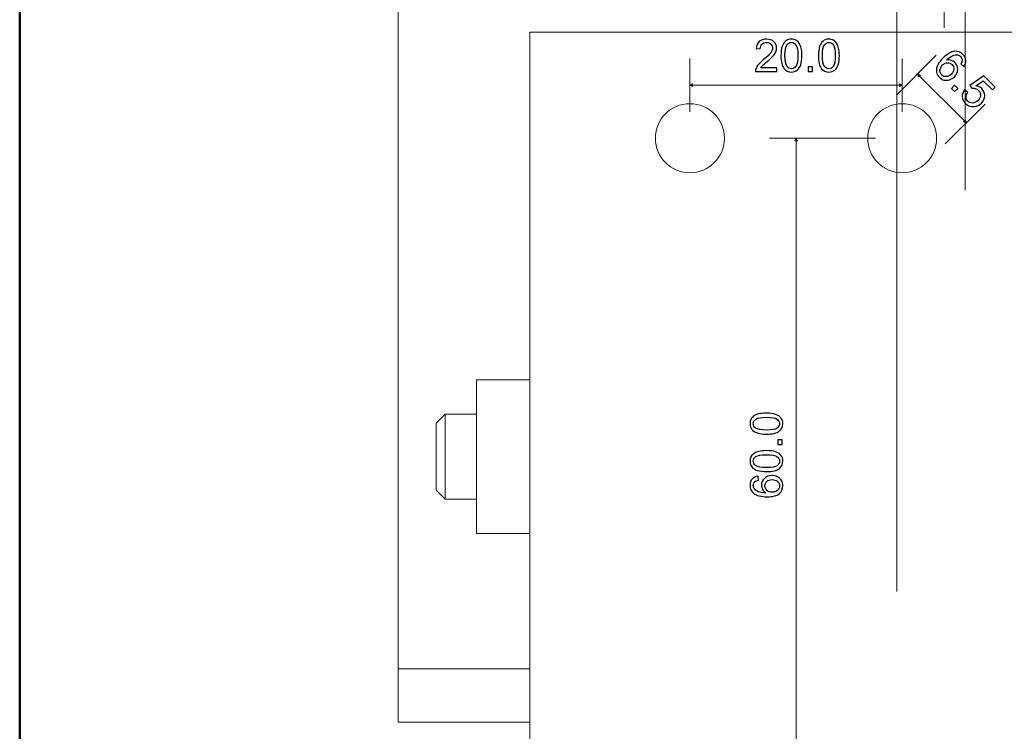
# Model space of a CAD drawing. Units: millimetres. Extents: x -182 to 199, y -320 to 526.
# Drawn here: x -182 to -89, y -70 to -3 of the extents above; entities that cross this region are included whole.
import ezdxf

# ---------------------------------------------------------------- set-up
doc = ezdxf.new("R2010")
doc.units = ezdxf.units.MM
doc.header["$MEASUREMENT"] = 0
doc.layers.add('Dims', color=7, linetype='Continuous')
doc.layers.add('Drawing', color=7, linetype='Continuous')

msp = doc.modelspace()

# ---------------------------------------------------------------- hatches: boundary and pattern name
at = {"layer": 'Dims', "true_color": 0x0000ff}
h = msp.add_hatch(color=5, dxfattribs=at)
edge = h.paths.add_edge_path()
edge.add_spline(control_points=[(-96.8921, -8.1442), (-96.8921, -8.1442), (-96.626, -8.2329), (-96.626, -8.2329), (-96.626, -8.2329), (-96.8034, -8.4103), (-96.8034, -8.4103), (-96.8034, -8.4103), (-96.8921, -8.1442), (-96.8921, -8.1442)], knot_values=[0, 0, 0, 0, 0.3333333, 0.3333333, 0.3333333, 0.6666667, 0.6666667, 0.6666667, 1, 1, 1, 1], degree=3, periodic=1)
h = msp.add_hatch(color=5, dxfattribs=at)
edge = h.paths.add_edge_path()
edge.add_spline(control_points=[(-118.3437, -9.1921), (-118.3437, -9.1921), (-118.0928, -9.0666), (-118.0928, -9.0666), (-118.0928, -9.0666), (-118.0928, -9.3175), (-118.0928, -9.3175), (-118.0928, -9.3175), (-118.3437, -9.1921), (-118.3437, -9.1921)], knot_values=[0, 0, 0, 0, 0.3333333, 0.3333333, 0.3333333, 0.6666667, 0.6666667, 0.6666667, 1, 1, 1, 1], degree=3, periodic=1)
h = msp.add_hatch(color=5, dxfattribs=at)
edge = h.paths.add_edge_path()
edge.add_spline(control_points=[(-98.3444, -9.1921), (-98.3444, -9.1921), (-98.5953, -9.0666), (-98.5953, -9.0666), (-98.5953, -9.0666), (-98.5953, -9.3175), (-98.5953, -9.3175), (-98.5953, -9.3175), (-98.3444, -9.1921), (-98.3444, -9.1921)], knot_values=[0, 0, 0, 0, 0.3333333, 0.3333333, 0.3333333, 0.6666667, 0.6666667, 0.6666667, 1, 1, 1, 1], degree=3, periodic=1)
h = msp.add_hatch(color=5, dxfattribs=at)
edge = h.paths.add_edge_path()
edge.add_spline(control_points=[(-92.2964, -12.7398), (-92.2964, -12.7398), (-92.3851, -12.4737), (-92.3851, -12.4737), (-92.3851, -12.4737), (-92.5625, -12.6511), (-92.5625, -12.6511), (-92.5625, -12.6511), (-92.2964, -12.7398), (-92.2964, -12.7398)], knot_values=[0, 0, 0, 0, 0.3333333, 0.3333333, 0.3333333, 0.6666667, 0.6666667, 0.6666667, 1, 1, 1, 1], degree=3, periodic=1)
h = msp.add_hatch(color=5, dxfattribs=at)
edge = h.paths.add_edge_path()
edge.add_spline(control_points=[(-108.3442, -14.1922), (-108.3442, -14.1922), (-108.2188, -14.4431), (-108.2188, -14.4431), (-108.2188, -14.4431), (-108.4697, -14.4431), (-108.4697, -14.4431), (-108.4697, -14.4431), (-108.3442, -14.1922), (-108.3442, -14.1922)], knot_values=[0, 0, 0, 0, 0.3333333, 0.3333333, 0.3333333, 0.6666667, 0.6666667, 0.6666667, 1, 1, 1, 1], degree=3, periodic=1)

# ---------------------------------------------------------------- linework, layer by layer
at = {"layer": 'Dims', "lineweight": 50}
msp.add_lwpolyline([(-181.5, -132), (199.1556, -132), (199.1556, 141.5), (-181.5, 141.5), (-181.5, -132)], close=True, dxfattribs=at)
at = {"layer": 'Dims', "color": 155}
for points, knots in [([(-110.1692, -7.5452), (-110.1692, -7.5452), (-110.1692, -7.9008), (-110.1692, -7.9008), (-110.1692, -7.9008), (-112.1715, -7.9008), (-112.1715, -7.9008), (-112.1715, -7.8119), (-112.1588, -7.723), (-112.1249, -7.6426), (-112.0741, -7.5071), (-111.9937, -7.3716), (-111.8836, -7.2404), (-111.7693, -7.1049), (-111.6085, -6.9525), (-111.3968, -6.779), (-111.0666, -6.5123), (-110.8422, -6.2964), (-110.7279, -6.1397), (-110.6136, -5.9789), (-110.5544, -5.8307), (-110.5544, -5.691), (-110.5544, -5.5429), (-110.6052, -5.4201), (-110.711, -5.3185), (-110.8168, -5.2169), (-110.9565, -5.1661), (-111.1259, -5.1661), (-111.3037, -5.1661), (-111.4476, -5.2211), (-111.5534, -5.327), (-111.6635, -5.4328), (-111.7143, -5.5852), (-111.7185, -5.7757), (-111.7185, -5.7757), (-112.0995, -5.7334), (-112.0995, -5.7334), (-112.0741, -5.4497), (-111.9768, -5.2338), (-111.8032, -5.0814), (-111.6339, -4.9333), (-111.4053, -4.8571), (-111.1174, -4.8571), (-110.8253, -4.8571), (-110.5967, -4.9375), (-110.4274, -5.0984), (-110.258, -5.2592), (-110.1734, -5.4624), (-110.1734, -5.6995), (-110.1734, -5.8222), (-110.1945, -5.9408), (-110.2453, -6.0551), (-110.2961, -6.1736), (-110.3766, -6.2964), (-110.4909, -6.4276), (-110.6094, -6.5546), (-110.7999, -6.7324), (-111.0666, -6.961), (-111.291, -7.1473), (-111.4349, -7.2743), (-111.4984, -7.342), (-111.5619, -7.4097), (-111.6127, -7.4775), (-111.655, -7.5452), (-111.655, -7.5452), (-110.1692, -7.5452), (-110.1692, -7.5452)], [0, 0, 0, 0, 0.0454545, 0.0454545, 0.0454545, 0.0909091, 0.0909091, 0.0909091, 0.1363636, 0.1363636, 0.1363636, 0.1818182, 0.1818182, 0.1818182, 0.2272727, 0.2272727, 0.2272727, 0.2727273, 0.2727273, 0.2727273, 0.3181818, 0.3181818, 0.3181818, 0.3636364, 0.3636364, 0.3636364, 0.4090909, 0.4090909, 0.4090909, 0.4545455, 0.4545455, 0.4545455, 0.5, 0.5, 0.5, 0.5454545, 0.5454545, 0.5454545, 0.5909091, 0.5909091, 0.5909091, 0.6363636, 0.6363636, 0.6363636, 0.6818182, 0.6818182, 0.6818182, 0.7272727, 0.7272727, 0.7272727, 0.7727273, 0.7727273, 0.7727273, 0.8181818, 0.8181818, 0.8181818, 0.8636364, 0.8636364, 0.8636364, 0.9090909, 0.9090909, 0.9090909, 0.9545455, 0.9545455, 0.9545455, 1, 1, 1, 1]), ([(-109.7663, -6.4064), (-109.7663, -6.0466), (-109.7324, -5.7588), (-109.6562, -5.5429), (-109.5843, -5.3227), (-109.4742, -5.1534), (-109.3303, -5.0349), (-109.1821, -4.9163), (-109.0001, -4.8571), (-108.7799, -4.8571), (-108.6191, -4.8571), (-108.4751, -4.8909), (-108.3524, -4.9544), (-108.2296, -5.0222), (-108.128, -5.1153), (-108.0476, -5.2381), (-107.9671, -5.3608), (-107.9079, -5.5132), (-107.8613, -5.691), (-107.8148, -5.8688), (-107.7936, -6.1059), (-107.7936, -6.4064), (-107.7936, -6.762), (-107.8274, -7.0499), (-107.9036, -7.2658), (-107.9756, -7.4859), (-108.0857, -7.6553), (-108.2296, -7.7738), (-108.3735, -7.8923), (-108.5598, -7.9516), (-108.7799, -7.9516), (-109.072, -7.9516), (-109.3006, -7.8458), (-109.47, -7.6383), (-109.6689, -7.3843), (-109.7663, -6.9737), (-109.7663, -6.4064)], [0, 0, 0, 0, 0.0833333, 0.0833333, 0.0833333, 0.1666667, 0.1666667, 0.1666667, 0.25, 0.25, 0.25, 0.3333333, 0.3333333, 0.3333333, 0.4166667, 0.4166667, 0.4166667, 0.5, 0.5, 0.5, 0.5833333, 0.5833333, 0.5833333, 0.6666667, 0.6666667, 0.6666667, 0.75, 0.75, 0.75, 0.8333333, 0.8333333, 0.8333333, 0.9166667, 0.9166667, 0.9166667, 1, 1, 1, 1]), ([(-109.3853, -6.4064), (-109.3853, -6.9017), (-109.326, -7.2362), (-109.2117, -7.4013), (-109.0932, -7.5621), (-108.9493, -7.6468), (-108.7799, -7.6468), (-108.6106, -7.6468), (-108.4667, -7.5621), (-108.3481, -7.397), (-108.2338, -7.2319), (-108.1746, -6.9017), (-108.1746, -6.4064), (-108.1746, -5.9069), (-108.2338, -5.5767), (-108.3481, -5.4116), (-108.4667, -5.2465), (-108.6106, -5.1661), (-108.7842, -5.1661), (-108.9535, -5.1661), (-109.0932, -5.2381), (-109.1948, -5.382), (-109.3218, -5.5683), (-109.3853, -5.9069), (-109.3853, -6.4064)], [0, 0, 0, 0, 0.125, 0.125, 0.125, 0.25, 0.25, 0.25, 0.375, 0.375, 0.375, 0.5, 0.5, 0.5, 0.625, 0.625, 0.625, 0.75, 0.75, 0.75, 0.875, 0.875, 0.875, 1, 1, 1, 1]), ([(-106.2357, -6.4064), (-106.2357, -6.0466), (-106.2018, -5.7588), (-106.1256, -5.5429), (-106.0537, -5.3227), (-105.9436, -5.1534), (-105.7997, -5.0349), (-105.6515, -4.9163), (-105.4695, -4.8571), (-105.2493, -4.8571), (-105.0885, -4.8571), (-104.9445, -4.8909), (-104.8218, -4.9544), (-104.699, -5.0222), (-104.5974, -5.1153), (-104.517, -5.2381), (-104.4365, -5.3608), (-104.3773, -5.5132), (-104.3307, -5.691), (-104.2842, -5.8688), (-104.263, -6.1059), (-104.263, -6.4064), (-104.263, -6.762), (-104.2968, -7.0499), (-104.373, -7.2658), (-104.445, -7.4859), (-104.5551, -7.6553), (-104.699, -7.7738), (-104.8429, -7.8923), (-105.0292, -7.9516), (-105.2493, -7.9516), (-105.5414, -7.9516), (-105.77, -7.8458), (-105.9394, -7.6383), (-106.1383, -7.3843), (-106.2357, -6.9737), (-106.2357, -6.4064)], [0, 0, 0, 0, 0.0833333, 0.0833333, 0.0833333, 0.1666667, 0.1666667, 0.1666667, 0.25, 0.25, 0.25, 0.3333333, 0.3333333, 0.3333333, 0.4166667, 0.4166667, 0.4166667, 0.5, 0.5, 0.5, 0.5833333, 0.5833333, 0.5833333, 0.6666667, 0.6666667, 0.6666667, 0.75, 0.75, 0.75, 0.8333333, 0.8333333, 0.8333333, 0.9166667, 0.9166667, 0.9166667, 1, 1, 1, 1]), ([(-105.8547, -6.4064), (-105.8547, -6.9017), (-105.7954, -7.2362), (-105.6811, -7.4013), (-105.5626, -7.5621), (-105.4187, -7.6468), (-105.2493, -7.6468), (-105.08, -7.6468), (-104.9361, -7.5621), (-104.8175, -7.397), (-104.7032, -7.2319), (-104.644, -6.9017), (-104.644, -6.4064), (-104.644, -5.9069), (-104.7032, -5.5767), (-104.8175, -5.4116), (-104.9361, -5.2465), (-105.08, -5.1661), (-105.2536, -5.1661), (-105.4229, -5.1661), (-105.5626, -5.2381), (-105.6642, -5.382), (-105.7912, -5.5683), (-105.8547, -5.9069), (-105.8547, -6.4064)], [0, 0, 0, 0, 0.125, 0.125, 0.125, 0.25, 0.25, 0.25, 0.375, 0.375, 0.375, 0.5, 0.5, 0.5, 0.625, 0.625, 0.625, 0.75, 0.75, 0.75, 0.875, 0.875, 0.875, 1, 1, 1, 1]), ([(-92.5356, -7.436), (-92.5356, -7.436), (-92.8199, -7.1935), (-92.8199, -7.1935), (-92.7421, -7.0678), (-92.7003, -6.96), (-92.6942, -6.8702), (-92.6912, -6.7236), (-92.7421, -6.6008), (-92.8469, -6.496), (-92.9307, -6.4122), (-93.0264, -6.3583), (-93.1373, -6.3434), (-93.2779, -6.3224), (-93.4336, -6.3463), (-93.5952, -6.4122), (-93.7599, -6.4811), (-93.9484, -6.6218), (-94.1669, -6.8343), (-94.0083, -6.8014), (-93.8586, -6.8073), (-93.7179, -6.8523), (-93.5802, -6.8942), (-93.4635, -6.9689), (-93.3617, -7.0708), (-93.1881, -7.2444), (-93.1012, -7.4569), (-93.1073, -7.7084), (-93.1103, -7.9628), (-93.2181, -8.1903), (-93.4246, -8.3969), (-93.5563, -8.5285), (-93.7089, -8.6273), (-93.8856, -8.6842), (-94.0562, -8.7411), (-94.2268, -8.7501), (-94.3885, -8.7082), (-94.5501, -8.6723), (-94.6968, -8.5855), (-94.8255, -8.4567), (-95.044, -8.2382), (-95.1428, -7.9778), (-95.1188, -7.6785), (-95.0979, -7.382), (-94.9003, -7.0469), (-94.5291, -6.6756), (-94.116, -6.2625), (-93.7389, -6.0351), (-93.3977, -5.9991), (-93.1013, -5.9722), (-92.8379, -6.068), (-92.6134, -6.2925), (-92.4428, -6.4631), (-92.353, -6.6487), (-92.341, -6.8523), (-92.3261, -7.0528), (-92.3949, -7.2474), (-92.5356, -7.436)], [0, 0, 0, 0, 0.0526316, 0.0526316, 0.0526316, 0.1052632, 0.1052632, 0.1052632, 0.1578947, 0.1578947, 0.1578947, 0.2105263, 0.2105263, 0.2105263, 0.2631579, 0.2631579, 0.2631579, 0.3157895, 0.3157895, 0.3157895, 0.3684211, 0.3684211, 0.3684211, 0.4210526, 0.4210526, 0.4210526, 0.4736842, 0.4736842, 0.4736842, 0.5263158, 0.5263158, 0.5263158, 0.5789474, 0.5789474, 0.5789474, 0.6315789, 0.6315789, 0.6315789, 0.6842105, 0.6842105, 0.6842105, 0.7368421, 0.7368421, 0.7368421, 0.7894737, 0.7894737, 0.7894737, 0.8421053, 0.8421053, 0.8421053, 0.8947368, 0.8947368, 0.8947368, 0.9473684, 0.9473684, 0.9473684, 1, 1, 1, 1]), ([(-94.5352, -7.2863), (-94.625, -7.3761), (-94.6938, -7.4808), (-94.7387, -7.6037), (-94.7836, -7.7263), (-94.7926, -7.8431), (-94.7656, -7.9539), (-94.7417, -8.0676), (-94.6908, -8.1604), (-94.613, -8.2382), (-94.5022, -8.3489), (-94.3615, -8.3998), (-94.1939, -8.3879), (-94.0232, -8.3789), (-93.8616, -8.2951), (-93.7089, -8.1424), (-93.5593, -7.9928), (-93.4815, -7.8371), (-93.4754, -7.6754), (-93.4725, -7.5108), (-93.5264, -7.3671), (-93.6461, -7.2474), (-93.7628, -7.1307), (-93.9095, -7.0737), (-94.0771, -7.0737), (-94.2418, -7.0768), (-94.3974, -7.1486), (-94.5352, -7.2863)], [0, 0, 0, 0, 0.1111111, 0.1111111, 0.1111111, 0.2222222, 0.2222222, 0.2222222, 0.3333333, 0.3333333, 0.3333333, 0.4444444, 0.4444444, 0.4444444, 0.5555556, 0.5555556, 0.5555556, 0.6666667, 0.6666667, 0.6666667, 0.7777778, 0.7777778, 0.7777778, 0.8888889, 0.8888889, 0.8888889, 1, 1, 1, 1]), ([(-107.2045, -7.9008), (-107.2045, -7.9008), (-107.2045, -7.4775), (-107.2045, -7.4775), (-107.2045, -7.4775), (-106.7811, -7.4775), (-106.7811, -7.4775), (-106.7811, -7.4775), (-106.7811, -7.9008), (-106.7811, -7.9008), (-106.7811, -7.9008), (-107.2045, -7.9008), (-107.2045, -7.9008)], [0, 0, 0, 0, 0.25, 0.25, 0.25, 0.5, 0.5, 0.5, 0.75, 0.75, 0.75, 1, 1, 1, 1]), ([(-92.4607, -9.6241), (-92.4607, -9.6241), (-92.1643, -9.8786), (-92.1643, -9.8786), (-92.2781, -10.0342), (-92.332, -10.1779), (-92.326, -10.3216), (-92.3199, -10.4653), (-92.2631, -10.588), (-92.1584, -10.6928), (-92.0296, -10.8215), (-91.874, -10.8814), (-91.6914, -10.8724), (-91.5087, -10.8634), (-91.3381, -10.7826), (-91.1795, -10.6239), (-91.0298, -10.4743), (-90.952, -10.3126), (-90.949, -10.142), (-90.952, -9.9714), (-91.0149, -9.8187), (-91.1526, -9.681), (-91.2364, -9.5972), (-91.3322, -9.5373), (-91.4399, -9.5074), (-91.5447, -9.4804), (-91.6495, -9.4775), (-91.7482, -9.4985), (-91.7482, -9.4985), (-91.9667, -9.22), (-91.9667, -9.22), (-91.9667, -9.22), (-90.6587, -8.325), (-90.6587, -8.325), (-90.6587, -8.325), (-89.593, -9.3907), (-89.593, -9.3907), (-89.593, -9.3907), (-89.8444, -9.6421), (-89.8444, -9.6421), (-89.8444, -9.6421), (-90.6976, -8.789), (-90.6976, -8.789), (-90.6976, -8.789), (-91.389, -9.247), (-91.389, -9.247), (-91.1705, -9.2859), (-90.9909, -9.3757), (-90.8502, -9.5164), (-90.6616, -9.705), (-90.5689, -9.9294), (-90.5688, -10.1869), (-90.5718, -10.4473), (-90.6736, -10.6748), (-90.8771, -10.8784), (-91.0717, -11.073), (-91.2962, -11.1837), (-91.5507, -11.2106), (-91.859, -11.2495), (-92.1344, -11.1478), (-92.3739, -10.9083), (-92.5684, -10.7138), (-92.6732, -10.5012), (-92.6882, -10.2707), (-92.7001, -10.0373), (-92.6283, -9.8218), (-92.4607, -9.6241)], [0, 0, 0, 0, 0.0454545, 0.0454545, 0.0454545, 0.0909091, 0.0909091, 0.0909091, 0.1363636, 0.1363636, 0.1363636, 0.1818182, 0.1818182, 0.1818182, 0.2272727, 0.2272727, 0.2272727, 0.2727273, 0.2727273, 0.2727273, 0.3181818, 0.3181818, 0.3181818, 0.3636364, 0.3636364, 0.3636364, 0.4090909, 0.4090909, 0.4090909, 0.4545455, 0.4545455, 0.4545455, 0.5, 0.5, 0.5, 0.5454545, 0.5454545, 0.5454545, 0.5909091, 0.5909091, 0.5909091, 0.6363636, 0.6363636, 0.6363636, 0.6818182, 0.6818182, 0.6818182, 0.7272727, 0.7272727, 0.7272727, 0.7727273, 0.7727273, 0.7727273, 0.8181818, 0.8181818, 0.8181818, 0.8636364, 0.8636364, 0.8636364, 0.9090909, 0.9090909, 0.9090909, 0.9545455, 0.9545455, 0.9545455, 1, 1, 1, 1]), ([(-93.7085, -9.5019), (-93.7085, -9.5019), (-93.4092, -9.2025), (-93.4092, -9.2025), (-93.4092, -9.2025), (-93.1098, -9.5019), (-93.1098, -9.5019), (-93.1098, -9.5019), (-93.4091, -9.8013), (-93.4091, -9.8013), (-93.4091, -9.8013), (-93.7085, -9.5019), (-93.7085, -9.5019)], [0, 0, 0, 0, 0.25, 0.25, 0.25, 0.5, 0.5, 0.5, 0.75, 0.75, 0.75, 1, 1, 1, 1]), ([(-111.13, -42.0678), (-111.4898, -42.0678), (-111.7776, -42.0339), (-111.9935, -41.9577), (-112.2137, -41.8858), (-112.383, -41.7757), (-112.5015, -41.6318), (-112.6201, -41.4836), (-112.6793, -41.3016), (-112.6793, -41.0814), (-112.6793, -40.9206), (-112.6455, -40.7766), (-112.582, -40.6539), (-112.5142, -40.5311), (-112.4211, -40.4295), (-112.2983, -40.3491), (-112.1756, -40.2686), (-112.0232, -40.2094), (-111.8454, -40.1628), (-111.6676, -40.1163), (-111.4305, -40.0951), (-111.13, -40.0951), (-110.7744, -40.0951), (-110.4865, -40.1289), (-110.2706, -40.2051), (-110.0505, -40.2771), (-109.8811, -40.3872), (-109.7626, -40.5311), (-109.6441, -40.675), (-109.5848, -40.8613), (-109.5848, -41.0814), (-109.5848, -41.3735), (-109.6906, -41.6021), (-109.8981, -41.7715), (-110.1521, -41.9704), (-110.5627, -42.0678), (-111.13, -42.0678)], [0, 0, 0, 0, 0.0833333, 0.0833333, 0.0833333, 0.1666667, 0.1666667, 0.1666667, 0.25, 0.25, 0.25, 0.3333333, 0.3333333, 0.3333333, 0.4166667, 0.4166667, 0.4166667, 0.5, 0.5, 0.5, 0.5833333, 0.5833333, 0.5833333, 0.6666667, 0.6666667, 0.6666667, 0.75, 0.75, 0.75, 0.8333333, 0.8333333, 0.8333333, 0.9166667, 0.9166667, 0.9166667, 1, 1, 1, 1]), ([(-111.13, -41.6868), (-110.6347, -41.6868), (-110.3002, -41.6275), (-110.1351, -41.5132), (-109.9743, -41.3947), (-109.8896, -41.2508), (-109.8896, -41.0814), (-109.8896, -40.9121), (-109.9743, -40.7682), (-110.1394, -40.6496), (-110.3045, -40.5353), (-110.6347, -40.4761), (-111.13, -40.4761), (-111.6295, -40.4761), (-111.9597, -40.5353), (-112.1248, -40.6496), (-112.2899, -40.7682), (-112.3703, -40.9121), (-112.3703, -41.0857), (-112.3703, -41.255), (-112.2983, -41.3947), (-112.1544, -41.4963), (-111.9681, -41.6233), (-111.6295, -41.6868), (-111.13, -41.6868)], [0, 0, 0, 0, 0.125, 0.125, 0.125, 0.25, 0.25, 0.25, 0.375, 0.375, 0.375, 0.5, 0.5, 0.5, 0.625, 0.625, 0.625, 0.75, 0.75, 0.75, 0.875, 0.875, 0.875, 1, 1, 1, 1]), ([(-109.6356, -43.0366), (-109.6356, -43.0366), (-110.0589, -43.0366), (-110.0589, -43.0366), (-110.0589, -43.0366), (-110.0589, -42.6132), (-110.0589, -42.6132), (-110.0589, -42.6132), (-109.6356, -42.6132), (-109.6356, -42.6132), (-109.6356, -42.6132), (-109.6356, -43.0366), (-109.6356, -43.0366)], [0, 0, 0, 0, 0.25, 0.25, 0.25, 0.5, 0.5, 0.5, 0.75, 0.75, 0.75, 1, 1, 1, 1]), ([(-111.13, -45.5984), (-111.4898, -45.5984), (-111.7776, -45.5645), (-111.9935, -45.4883), (-112.2137, -45.4164), (-112.383, -45.3063), (-112.5015, -45.1624), (-112.6201, -45.0142), (-112.6793, -44.8322), (-112.6793, -44.612), (-112.6793, -44.4512), (-112.6455, -44.3072), (-112.582, -44.1845), (-112.5142, -44.0617), (-112.4211, -43.9601), (-112.2983, -43.8797), (-112.1756, -43.7992), (-112.0232, -43.74), (-111.8454, -43.6934), (-111.6676, -43.6469), (-111.4305, -43.6257), (-111.13, -43.6257), (-110.7744, -43.6257), (-110.4865, -43.6595), (-110.2706, -43.7357), (-110.0505, -43.8077), (-109.8811, -43.9178), (-109.7626, -44.0617), (-109.6441, -44.2056), (-109.5848, -44.3919), (-109.5848, -44.612), (-109.5848, -44.9041), (-109.6906, -45.1327), (-109.8981, -45.3021), (-110.1521, -45.501), (-110.5627, -45.5984), (-111.13, -45.5984)], [0, 0, 0, 0, 0.0833333, 0.0833333, 0.0833333, 0.1666667, 0.1666667, 0.1666667, 0.25, 0.25, 0.25, 0.3333333, 0.3333333, 0.3333333, 0.4166667, 0.4166667, 0.4166667, 0.5, 0.5, 0.5, 0.5833333, 0.5833333, 0.5833333, 0.6666667, 0.6666667, 0.6666667, 0.75, 0.75, 0.75, 0.8333333, 0.8333333, 0.8333333, 0.9166667, 0.9166667, 0.9166667, 1, 1, 1, 1]), ([(-111.13, -45.2174), (-110.6347, -45.2174), (-110.3002, -45.1581), (-110.1351, -45.0438), (-109.9743, -44.9253), (-109.8896, -44.7814), (-109.8896, -44.612), (-109.8896, -44.4427), (-109.9743, -44.2988), (-110.1394, -44.1802), (-110.3045, -44.0659), (-110.6347, -44.0067), (-111.13, -44.0067), (-111.6295, -44.0067), (-111.9597, -44.0659), (-112.1248, -44.1802), (-112.2899, -44.2988), (-112.3703, -44.4427), (-112.3703, -44.6163), (-112.3703, -44.7856), (-112.2983, -44.9253), (-112.1544, -45.0269), (-111.9681, -45.1539), (-111.6295, -45.2174), (-111.13, -45.2174)], [0, 0, 0, 0, 0.125, 0.125, 0.125, 0.25, 0.25, 0.25, 0.375, 0.375, 0.375, 0.5, 0.5, 0.5, 0.625, 0.625, 0.625, 0.75, 0.75, 0.75, 0.875, 0.875, 0.875, 1, 1, 1, 1]), ([(-111.9258, -46.0224), (-111.9258, -46.0224), (-111.8962, -46.3949), (-111.8962, -46.3949), (-112.0401, -46.4288), (-112.1459, -46.4754), (-112.2137, -46.5346), (-112.3195, -46.6362), (-112.3703, -46.759), (-112.3703, -46.9072), (-112.3703, -47.0257), (-112.3407, -47.1315), (-112.2729, -47.2204), (-112.1883, -47.3347), (-112.0613, -47.4279), (-111.9004, -47.4956), (-111.7353, -47.5633), (-111.5025, -47.5972), (-111.1977, -47.6014), (-111.3332, -47.5125), (-111.4348, -47.4025), (-111.5025, -47.2712), (-111.5702, -47.1442), (-111.5999, -47.0088), (-111.5999, -46.8648), (-111.5999, -46.6193), (-111.511, -46.4076), (-111.3289, -46.2341), (-111.1469, -46.0563), (-110.9098, -45.9716), (-110.6177, -45.9716), (-110.4315, -45.9716), (-110.2537, -46.0097), (-110.0886, -46.0944), (-109.9277, -46.1748), (-109.8007, -46.2891), (-109.716, -46.433), (-109.6271, -46.5727), (-109.5848, -46.7378), (-109.5848, -46.9199), (-109.5848, -47.2289), (-109.6991, -47.4829), (-109.9277, -47.6776), (-110.1521, -47.8724), (-110.5288, -47.9697), (-111.0538, -47.9697), (-111.638, -47.9697), (-112.0655, -47.8639), (-112.3322, -47.648), (-112.5608, -47.4575), (-112.6793, -47.2035), (-112.6793, -46.886), (-112.6793, -46.6447), (-112.6116, -46.45), (-112.4761, -46.2976), (-112.3449, -46.1452), (-112.1586, -46.0563), (-111.9258, -46.0224)], [0, 0, 0, 0, 0.0526316, 0.0526316, 0.0526316, 0.1052632, 0.1052632, 0.1052632, 0.1578947, 0.1578947, 0.1578947, 0.2105263, 0.2105263, 0.2105263, 0.2631579, 0.2631579, 0.2631579, 0.3157895, 0.3157895, 0.3157895, 0.3684211, 0.3684211, 0.3684211, 0.4210526, 0.4210526, 0.4210526, 0.4736842, 0.4736842, 0.4736842, 0.5263158, 0.5263158, 0.5263158, 0.5789474, 0.5789474, 0.5789474, 0.6315789, 0.6315789, 0.6315789, 0.6842105, 0.6842105, 0.6842105, 0.7368421, 0.7368421, 0.7368421, 0.7894737, 0.7894737, 0.7894737, 0.8421053, 0.8421053, 0.8421053, 0.8947368, 0.8947368, 0.8947368, 0.9473684, 0.9473684, 0.9473684, 1, 1, 1, 1]), ([(-110.6177, -47.5422), (-110.4907, -47.5422), (-110.368, -47.5168), (-110.2494, -47.4617), (-110.1309, -47.4067), (-110.042, -47.3305), (-109.9827, -47.2331), (-109.9192, -47.1358), (-109.8896, -47.0342), (-109.8896, -46.9241), (-109.8896, -46.7675), (-109.9531, -46.632), (-110.0801, -46.5219), (-110.2071, -46.4076), (-110.3807, -46.3526), (-110.5966, -46.3526), (-110.8082, -46.3526), (-110.9733, -46.4076), (-111.0919, -46.5177), (-111.2104, -46.632), (-111.2739, -46.7717), (-111.2739, -46.941), (-111.2739, -47.1061), (-111.2104, -47.2501), (-111.0919, -47.3686), (-110.9733, -47.4829), (-110.8125, -47.5422), (-110.6177, -47.5422)], [0, 0, 0, 0, 0.1111111, 0.1111111, 0.1111111, 0.2222222, 0.2222222, 0.2222222, 0.3333333, 0.3333333, 0.3333333, 0.4444444, 0.4444444, 0.4444444, 0.5555556, 0.5555556, 0.5555556, 0.6666667, 0.6666667, 0.6666667, 0.7777778, 0.7777778, 0.7777778, 0.8888889, 0.8888889, 0.8888889, 1, 1, 1, 1])]:
    msp.add_open_spline(points, degree=3, knots=knots, dxfattribs=at)
at = {"layer": 'Dims', "color": 5, "lineweight": 9}
for points in [[(-98.8745, -10.1262), (-98.8745, -10.1262), (-95.1247, -6.3763), (-95.1247, -6.3763)], [(-118.3441, -11.6919), (-118.3441, -11.6919), (-118.3441, -6.6921), (-118.3441, -6.6921)], [(-98.3441, -11.6919), (-98.3441, -11.6919), (-98.3441, -6.6921), (-98.3441, -6.6921)], [(-96.8924, -8.144), (-96.8924, -8.144), (-92.2962, -12.7401), (-92.2962, -12.7401)], [(-118.3441, -9.1921), (-118.3441, -9.1921), (-98.3441, -9.1921), (-98.3441, -9.1921)], [(-94.2783, -14.7223), (-94.2783, -14.7223), (-90.5285, -10.9724), (-90.5285, -10.9724)], [(-100.8441, -14.1919), (-100.8441, -14.1919), (-110.8443, -14.1919), (-110.8443, -14.1919)], [(-108.3443, -14.1919), (-108.3443, -14.1919), (-108.3443, -74.1919), (-108.3443, -74.1919)]]:
    msp.add_open_spline(points, degree=3, dxfattribs=at)
for points in [[(-96.8921, -8.1442), (-96.8921, -8.1442), (-96.626, -8.2329), (-96.626, -8.2329), (-96.626, -8.2329), (-96.8034, -8.4103), (-96.8034, -8.4103), (-96.8034, -8.4103), (-96.8921, -8.1442), (-96.8921, -8.1442)], [(-118.3437, -9.1921), (-118.3437, -9.1921), (-118.0928, -9.0666), (-118.0928, -9.0666), (-118.0928, -9.0666), (-118.0928, -9.3175), (-118.0928, -9.3175), (-118.0928, -9.3175), (-118.3437, -9.1921), (-118.3437, -9.1921)], [(-98.3444, -9.1921), (-98.3444, -9.1921), (-98.5953, -9.0666), (-98.5953, -9.0666), (-98.5953, -9.0666), (-98.5953, -9.3175), (-98.5953, -9.3175), (-98.5953, -9.3175), (-98.3444, -9.1921), (-98.3444, -9.1921)], [(-92.2964, -12.7398), (-92.2964, -12.7398), (-92.3851, -12.4737), (-92.3851, -12.4737), (-92.3851, -12.4737), (-92.5625, -12.6511), (-92.5625, -12.6511), (-92.5625, -12.6511), (-92.2964, -12.7398), (-92.2964, -12.7398)], [(-108.3442, -14.1922), (-108.3442, -14.1922), (-108.2188, -14.4431), (-108.2188, -14.4431), (-108.2188, -14.4431), (-108.4697, -14.4431), (-108.4697, -14.4431), (-108.4697, -14.4431), (-108.3442, -14.1922), (-108.3442, -14.1922)]]:
    msp.add_open_spline(points, degree=3, knots=[0, 0, 0, 0, 0.3333333, 0.3333333, 0.3333333, 0.6666667, 0.6666667, 0.6666667, 1, 1, 1, 1], dxfattribs=at)
at = {"layer": 'Drawing', "lineweight": 9}
for points, knots in [([(-92.3941, 102.9771), (-92.3941, 111.7859), (-99.5351, 118.9271), (-108.3441, 118.9271), (-117.1529, 118.9271), (-124.2941, 111.7859), (-124.2941, 102.9771), (-124.2941, 94.1681), (-117.1531, 87.0271), (-108.3441, 87.0271), (-99.5351, 87.0269), (-92.3941, 94.1681), (-92.3941, 102.9769), (-92.3941, 525.7993), (-92.3941, -319.8453), (-92.3941, 102.9771)], [0, 0, 0, 0, 0.25, 0.25, 0.25, 0.5, 0.5, 0.5, 0.75, 0.75, 0.75, 1, 1, 1, 1.0002, 1.0002, 1.0002, 1.0002]), ([(-94.3941, 102.9771), (-94.3941, 110.6813), (-100.6397, 116.9271), (-108.3441, 116.9271), (-116.0483, 116.9271), (-122.2941, 110.6815), (-122.2941, 102.9771), (-122.2941, 95.2727), (-116.0485, 89.0271), (-108.3441, 89.0271), (-100.6397, 89.0269), (-94.3941, 95.2725), (-94.3941, 102.9769), (-94.3941, 472.7881), (-94.3941, -266.8245), (-94.3941, 102.9771)], [0, 0, 0, 0, 0.25, 0.25, 0.25, 0.5, 0.5, 0.5, 0.75, 0.75, 0.75, 1, 1, 1, 1.0002, 1.0002, 1.0002, 1.0002]), ([(-94.8941, 102.9771), (-94.8941, 110.4053), (-100.9157, 116.4271), (-108.3441, 116.4271), (-115.7723, 116.4271), (-121.7941, 110.4053), (-121.7941, 102.9771), (-121.7941, 95.5489), (-115.7723, 89.5271), (-108.3441, 89.5271), (-100.9159, 89.5269), (-94.8941, 95.5487), (-94.8941, 102.9769), (-94.8941, 459.5305), (-94.8941, -253.5765), (-94.8941, 102.9771)], [0, 0, 0, 0, 0.25, 0.25, 0.25, 0.5, 0.5, 0.5, 0.75, 0.75, 0.75, 1, 1, 1, 1.0002, 1.0002, 1.0002, 1.0002]), ([(-98.8441, 15.8081), (-98.8441, 21.0547), (-103.0973, 25.3081), (-108.3441, 25.3081), (-113.5907, 25.3081), (-117.8441, 21.0547), (-117.8441, 15.8081), (-117.8441, 10.5613), (-113.5907, 6.3081), (-108.3441, 6.3081), (-103.0973, 6.3081), (-98.8441, 10.5613), (-98.8441, 15.8079), (-98.8441, 267.6447), (-98.8441, -236.0287), (-98.8441, 15.8081)], [0, 0, 0, 0, 0.25, 0.25, 0.25, 0.5, 0.5, 0.5, 0.75, 0.75, 0.75, 1, 1, 1, 1.0002, 1.0002, 1.0002, 1.0002]), ([(-115.0941, -14.1919), (-115.0941, -12.3971), (-116.5491, -10.9419), (-118.3441, -10.9419), (-120.1389, -10.9419), (-121.5941, -12.3971), (-121.5941, -14.1919), (-121.5941, -15.9869), (-120.1389, -17.4419), (-118.3441, -17.4419), (-116.5491, -17.4419), (-115.0941, -15.9869), (-115.0941, -14.1919)], [0, 0, 0, 0, 0.25, 0.25, 0.25, 0.5, 0.5, 0.5, 0.75, 0.75, 0.75, 1, 1, 1, 1]), ([(-95.0941, -14.1919), (-95.0941, -12.3971), (-96.5491, -10.9419), (-98.3441, -10.9419), (-100.1389, -10.9419), (-101.5941, -12.3971), (-101.5941, -14.1919), (-101.5941, -15.9869), (-100.1389, -17.4419), (-98.3441, -17.4419), (-96.5491, -17.4419), (-95.0941, -15.9869), (-95.0941, -14.1919)], [0, 0, 0, 0, 0.25, 0.25, 0.25, 0.5, 0.5, 0.5, 0.75, 0.75, 0.75, 1, 1, 1, 1])]:
    msp.add_open_spline(points, degree=3, knots=knots, dxfattribs=at)
for points in [[(-145.8441, -69.1919), (-145.8441, -69.1919), (-145.8441, 29.8081), (-145.8441, 29.8081)], [(-133.4441, -84.1919), (-133.4441, -84.1919), (-133.4441, -4.1919), (-133.4441, -4.1919)], [(-133.4441, -4.1919), (-133.4441, -4.1919), (-83.2441, -4.1919), (-83.2441, -4.1919)], [(-133.4441, -36.9419), (-133.4441, -36.9419), (-138.4441, -36.9419), (-138.4441, -36.9419)], [(-138.4441, -36.9425), (-138.4441, -36.9425), (-138.4441, -51.4413), (-138.4441, -51.4413)], [(-142.2441, -41.0419), (-142.2441, -41.0419), (-141.3941, -40.1919), (-141.3941, -40.1919)], [(-141.3941, -48.1919), (-141.3941, -48.1919), (-141.3941, -40.1919), (-141.3941, -40.1919)], [(-138.4441, -40.1919), (-138.4441, -40.1919), (-141.3941, -40.1919), (-141.3941, -40.1919)], [(-141.3941, -40.1919), (-141.3941, -40.1919), (-138.4441, -40.1919), (-138.4441, -40.1919)], [(-142.2441, -47.3419), (-142.2441, -47.3419), (-142.2441, -41.0419), (-142.2441, -41.0419)], [(-142.2441, -47.3419), (-142.2441, -47.3419), (-141.3941, -48.1919), (-141.3941, -48.1919)], [(-138.4441, -48.1919), (-138.4441, -48.1919), (-141.3941, -48.1919), (-141.3941, -48.1919)], [(-141.3941, -48.1919), (-141.3941, -48.1919), (-138.4441, -48.1919), (-138.4441, -48.1919)], [(-133.4441, -51.4419), (-133.4441, -51.4419), (-138.4441, -51.4419), (-138.4441, -51.4419)], [(-145.8441, -64.1919), (-145.8441, -64.1919), (-133.4441, -64.1919), (-133.4441, -64.1919)], [(-145.8441, -69.1919), (-145.8441, -69.1919), (-133.4441, -69.1919), (-133.4441, -69.1919)]]:
    msp.add_open_spline(points, degree=3, dxfattribs=at)

doc.saveas('drawing.dxf')
